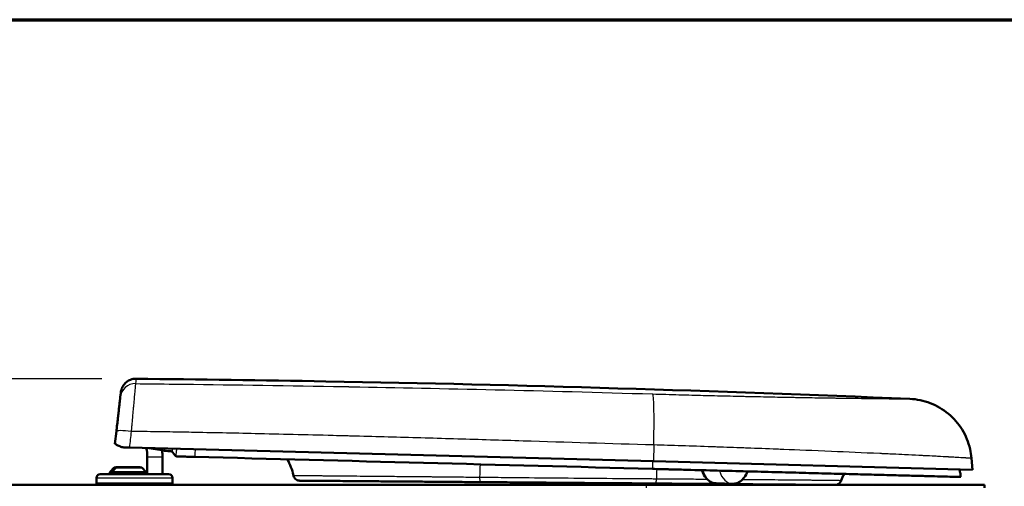
# Model space of a CAD drawing. Units: millimetres. Extents: x 45 to 1845, y 45 to 2628.
# Drawn here: x 564 to 1082, y 1806 to 2052 of the extents above; entities that cross this region are included whole.
import ezdxf

# ---------------------------------------------------------------- set-up
doc = ezdxf.new("R2010")
doc.units = ezdxf.units.MM
doc.header["$LTSCALE"] = 9
for name, color, linetype, lineweight in [('Bemaßungen(DIN)', 7, 'Continuous', 25), ('MaVisibleEdge', 7, 'Continuous', 50), ('MaVisibleEdge thinFlag', 7, 'Continuous', 30), ('Phantom Lines(ISO)', 7, 'Continuous', 70)]:
    doc.layers.add(name, color=color, linetype=linetype, lineweight=lineweight)
doc.styles.add('Text__4.0mm', font='ARIAL.TTF', dxfattribs={"width": 0.9})
doc.dimstyles.new('MarketingDrawing', dxfattribs={"dimscale": 9, "dimtxt": 4, "dimasz": 4, "dimexe": 2, "dimexo": 2, "dimgap": 1, "dimtad": 0, "dimtih": 1, "dimtoh": 1, "dimdec": 0, "dimrnd": 1e-08, "dimtxsty": 'Text__4.0mm', "dimcen": 0.09, "dimdle": 10, "dimclrd": 7, "dimclre": 7, "dimclrt": 7, "dimadec": 0, "dimazin": 2, "dimtfac": 0.625, "dimtdec": 4, "dimtofl": 0, "dimtmove": 0, "dimatfit": 3, "dimfxl": 1, "dimtolj": 1, "dimlwd": 25, "dimlwe": 25, "dimarcsym": 0})

# ---------------------------------------------------------------- blocks, each defined once
blk = doc.blocks.new('Borders Verkauf Border_85x80')
at = {"layer": 'Phantom Lines(ISO)'}
blk.add_line((20, 228), (190, 228), dxfattribs=at)
blk = doc.blocks.new('*D11')
at = {"layer": 'Bemaßungen(DIN)', "color": 7, "linetype": 'Continuous', "lineweight": 25}
for p, q in [((606.86, 1863.03), (215.45, 1863.03)), ((233.45, 1827.03), (233.45, 1686.99)), ((233.45, 1492.18), (233.45, 1632.22)), ((356.98, 1456.18), (215.45, 1456.18))]:
    blk.add_line(p, q, dxfattribs=at)
at = {"layer": 'Bemaßungen(DIN)', "color": 7, "linetype": 'Continuous'}
for points in [[(227.45, 1827.03), (239.45, 1827.03), (233.45, 1863.03)], [(227.45, 1492.18), (239.45, 1492.18), (233.45, 1456.18)]]:
    blk.add_solid(points, dxfattribs=at)
at = {"layer": 'Defpoints', "color": 0, "linetype": 'Continuous'}
for p in [(624.86, 1863.03), (233.45, 1456.18), (374.98, 1456.18)]:
    blk.add_point(p, dxfattribs=at)
at = {"layer": 'Bemaßungen(DIN)', "color": 7, "linetype": 'Continuous', "lineweight": 30, "insert": (197.01, 1659.6), "char_height": 36, "attachment_point": 4, "style": 'Text__4.0mm'}
blk.add_mtext('\\A1;407', dxfattribs=at)

msp = doc.modelspace()

# ---------------------------------------------------------------- linework, layer by layer
at = {"layer": 'MaVisibleEdge'}
for p, q in [((613.74, 1828.81), (614.49, 1835.39)), ((621.33, 1826.8), (897.34, 1819.57)), ((631.54, 1826.53), (638.48, 1825.37)), ((630.78, 1821.83), (630.78, 1812.83)), ((638.78, 1821.83), (638.78, 1812.83)), ((1064.82, 1821.15), (1065.29, 1815.17)), ((613.36, 1816.33), (611.11, 1813.83)), ((614.4, 1816.33), (612.15, 1813.83)), ((613.36, 1816.33), (614.4, 1816.33)), ((614.26, 1816.58), (615.3, 1816.58)), ((614.26, 1816.58), (614.26, 1816.33)), ((614.4, 1816.33), (627.9, 1816.33)), ((615.3, 1816.58), (627, 1816.58)), ((615.3, 1816.58), (615.3, 1816.33)), ((627, 1816.58), (627, 1816.33)), ((627.9, 1816.33), (630.15, 1813.83)), ((897.34, 1819.57), (1065.29, 1815.17)), ((604.02, 1810.83), (604.02, 1807.83)), ((642.02, 1812.83), (606.02, 1812.83)), ((611.11, 1813.83), (612.15, 1813.83)), ((611.11, 1813.83), (611.11, 1812.83)), ((612.15, 1813.83), (630.15, 1813.83)), ((612.15, 1813.83), (612.15, 1812.83)), ((630.15, 1813.83), (630.15, 1812.83)), ((644.02, 1810.83), (644.02, 1807.83)), ((893.53, 1807.18), (376.78, 1807.18)), ((644.02, 1807.83), (604.02, 1807.83)), ((617.11, 1807.83), (617.11, 1807.18)), ((618.15, 1807.83), (618.15, 1807.18)), ((624.15, 1807.83), (624.15, 1807.18)), ((893.53, 1807.18), (1071.78, 1807.18)), ((939.07, 1807.77), (930.31, 1808)), ((1071.78, 1807.18), (1071.78, 1805.68))]:
    msp.add_line(p, q, dxfattribs=at)
for centre, radius, start, end in [((609.78, 1821.83), 21, 0, 13.0198), ((609.78, 1821.83), 29, 0, 6.9746), ((606.02, 1810.83), 2, 90, 180), ((642.02, 1810.83), 2, 0, 90)]:
    msp.add_arc(centre, radius, start, end, dxfattribs=at)
for centre, major_axis, ratio, start_param, end_param in [((643.64, 1856.23), (31.28, -0.82), 0.999962, 4.572756, 4.615449), ((639.76, 1824.87), (-4.02, 0.1), 0.038825, 3.166647, 3.469711), ((4146.27, 1736.5), (-3503.52, 91.74), 0.038995, 0.025175, 0.043123), ((703.17, 1820.65), (-3989.02, 104.46), 0.00001, 4.663807, 4.724307)]:
    msp.add_ellipse(centre, major_axis=major_axis, ratio=ratio, start_param=start_param, end_param=end_param, dxfattribs=at)
for points, knots in [([(616.83, 1855.93), (616.87, 1856.24), (616.92, 1856.54), (617.05, 1857.13), (617.14, 1857.42), (617.5, 1858.43), (617.87, 1859.13), (618.78, 1860.38), (619.33, 1860.94), (620.57, 1861.87), (621.26, 1862.25), (622.89, 1862.86), (623.89, 1863.04), (624.86, 1863.03)], [0, 0, 0, 0, 0.091421, 0.091421, 0.181667, 0.181667, 0.413677, 0.413677, 0.645687, 0.645687, 0.877696, 0.877696, 1.169539, 1.169539, 1.169539, 1.169539]), ([(624.86, 1863.03), (658.19, 1862.7), (691.52, 1862.24), (827.38, 1859.83), (929.9, 1856.76), (1032.35, 1852.45)], [0, 0, 0, 0, 10.000078, 10.000078, 40.764104, 40.764104, 40.764104, 40.764104]), ([(614.49, 1835.39), (614.56, 1836), (614.63, 1836.59), (614.69, 1837.18), (614.76, 1837.76), (614.83, 1838.34), (614.89, 1838.9), (614.89, 1838.91), (614.89, 1838.92), (614.89, 1838.93), (614.96, 1839.49), (615.02, 1840.05), (615.08, 1840.6), (615.15, 1841.15), (615.21, 1841.7), (615.27, 1842.25), (615.3, 1842.52), (615.33, 1842.78), (615.36, 1843.05), (615.39, 1843.31), (615.42, 1843.57), (615.45, 1843.83), (615.45, 1843.83), (615.45, 1843.83), (615.45, 1843.83), (615.51, 1844.34), (615.57, 1844.83), (615.62, 1845.31), (615.62, 1845.31), (615.62, 1845.31), (615.62, 1845.31), (615.73, 1846.27), (615.83, 1847.16), (615.92, 1847.98), (615.92, 1847.98), (615.92, 1847.98), (615.92, 1847.98), (615.97, 1848.39), (616.02, 1848.78), (616.06, 1849.15), (616.06, 1849.15), (616.06, 1849.15), (616.06, 1849.15), (616.1, 1849.52), (616.14, 1849.87), (616.18, 1850.19), (616.18, 1850.19), (616.18, 1850.19), (616.18, 1850.19), (616.25, 1850.83), (616.31, 1851.39), (616.37, 1851.85), (616.37, 1851.85), (616.37, 1851.85), (616.37, 1851.85), (616.38, 1851.97), (616.39, 1852.08), (616.4, 1852.18), (616.41, 1852.28), (616.43, 1852.38), (616.44, 1852.47), (616.44, 1852.47), (616.44, 1852.47), (616.44, 1852.47), (616.46, 1852.65), (616.47, 1852.8), (616.49, 1852.93), (616.49, 1852.93), (616.49, 1852.93), (616.49, 1852.93), (616.52, 1853.18), (616.53, 1853.33), (616.54, 1853.37)], [0, 0, 0, 0, 0.00180446, 0.00180446, 0.00180446, 0.00358924, 0.00358924, 0.00358924, 0.0036118, 0.0036118, 0.0036118, 0.00538386, 0.00538386, 0.00538386, 0.00717849, 0.00717849, 0.00717849, 0.00807722, 0.00807722, 0.00807722, 0.00897311, 0.00897311, 0.00897311, 0.00897354, 0.00897354, 0.00897354, 0.01076773, 0.01076773, 0.01076773, 0.01076812, 0.01076812, 0.01076812, 0.01435697, 0.01435697, 0.01435697, 0.01435729, 0.01435729, 0.01435729, 0.01615159, 0.01615159, 0.01615159, 0.01615187, 0.01615187, 0.01615187, 0.01794622, 0.01794622, 0.01794622, 0.01794645, 0.01794645, 0.01794645, 0.02153546, 0.02153546, 0.02153546, 0.02153562, 0.02153562, 0.02153562, 0.02243291, 0.02243291, 0.02243291, 0.02333008, 0.02333008, 0.02333008, 0.0233302, 0.0233302, 0.0233302, 0.0251247, 0.0251247, 0.0251247, 0.02512478, 0.02512478, 0.02512478, 0.02871394, 0.02871394, 0.02871394, 0.02871394]), ([(1032.35, 1852.45), (1036.02, 1852.3), (1039.7, 1851.53), (1046.57, 1848.89), (1049.83, 1846.98), (1055.5, 1842.27), (1057.97, 1839.41), (1061.83, 1833.13), (1063.25, 1829.63), (1064.44, 1824.43), (1064.69, 1822.79), (1064.82, 1821.15)], [0, 0, 0, 0, 1.100719, 1.100719, 2.206048, 2.206048, 3.311225, 3.311225, 4.416407, 4.416407, 4.910634, 4.910634, 4.910634, 4.910634]), ([(619.44, 1826.85), (618.71, 1826.87), (618.03, 1826.96), (616.55, 1827.31), (615.83, 1827.6), (614.77, 1828.13), (614.38, 1828.37), (613.87, 1828.71), (613.74, 1828.81), (613.74, 1828.81)], [-1.074191, -1.074191, -1.074191, -1.074191, -0.84745, -0.84745, -0.535804, -0.535804, -0.263574, -0.263574, 0, 0, 0, 0]), ([(621.33, 1826.8), (621.01, 1826.81), (620.69, 1826.81), (620.06, 1826.83), (619.75, 1826.84), (619.44, 1826.85)], [0, 0, 0, 0, 0.0956842, 0.0956842, 0.1912756, 0.1912756, 0.1912756, 0.1912756]), ([(639.8, 1825.18), (639.96, 1825.16), (640.11, 1825.14), (640.8, 1825.06), (641.31, 1825.02), (642.18, 1824.95), (642.6, 1824.92), (643.21, 1824.87), (643.42, 1824.84), (643.56, 1824.83)], [-1.7049525, -1.7049525, -1.7049525, -1.7049525, -1.6602202, -1.6602202, -1.5094869, -1.5094869, -1.358728, -1.358728, -1.2313234, -1.2313234, -1.2313234, -1.2313234]), ([(646.42, 1822.14), (646.25, 1822.16), (646.12, 1822.18), (645.94, 1822.23), (645.88, 1822.25), (645.86, 1822.27)], [-0.2981009, -0.2981009, -0.2981009, -0.2981009, -0.1490526, -0.1490526, 0, 0, 0, 0]), ([(655.66, 1821.9), (655.53, 1821.9), (655.4, 1821.9), (654.65, 1821.92), (654.03, 1821.94), (652.19, 1821.99), (651.04, 1822.02), (649.18, 1822.07), (648.44, 1822.09), (647.23, 1822.12), (646.75, 1822.13), (646.42, 1822.14)], [-1.209803, -1.209803, -1.209803, -1.209803, -1.172022, -1.172022, -0.983011, -0.983011, -0.605823, -0.605823, -0.299452, -0.299452, -0.000001, -0.000001, -0.000001, -0.000001]), ([(1059.19, 1811.33), (1059.19, 1811.33), (1058.93, 1811.34), (1058.41, 1811.35), (1057.9, 1811.36), (1057.13, 1811.38), (1056.11, 1811.41), (1055.08, 1811.44), (1053.81, 1811.47), (1052.29, 1811.51), (1050.76, 1811.55), (1049, 1811.6), (1046.99, 1811.65), (1044.98, 1811.7), (1042.73, 1811.76), (1040.25, 1811.83), (1037.78, 1811.89), (1035.07, 1811.96), (1032.15, 1812.04), (1029.23, 1812.11), (1026.09, 1812.2), (1022.75, 1812.28), (1019.4, 1812.37), (1015.87, 1812.46), (1012.13, 1812.56), (1008.4, 1812.66), (1004.49, 1812.76), (1000.4, 1812.87), (996.31, 1812.98), (992.07, 1813.09), (987.66, 1813.2), (983.25, 1813.32), (978.71, 1813.44), (974.02, 1813.56), (969.34, 1813.68), (964.53, 1813.81), (959.61, 1813.94), (954.69, 1814.07), (949.67, 1814.2), (944.56, 1814.33), (939.45, 1814.47), (934.26, 1814.6), (929, 1814.74), (923.75, 1814.88), (918.44, 1815.02), (913.08, 1815.16), (911.74, 1815.19), (910.4, 1815.23), (909.06, 1815.26), (908.39, 1815.28), (907.72, 1815.3), (907.05, 1815.31), (906.71, 1815.32), (906.38, 1815.33), (906.04, 1815.34), (905.87, 1815.34), (905.7, 1815.35), (905.53, 1815.35), (905.37, 1815.36), (905.2, 1815.36), (905.03, 1815.37), (902.34, 1815.44), (899.64, 1815.51), (896.94, 1815.58)], [0.5, 0.5, 0.5, 0.5, 0.53125, 0.53125, 0.53125, 0.5625, 0.5625, 0.5625, 0.59375, 0.59375, 0.59375, 0.625, 0.625, 0.625, 0.65625, 0.65625, 0.65625, 0.6875, 0.6875, 0.6875, 0.71875, 0.71875, 0.71875, 0.75, 0.75, 0.75, 0.78125, 0.78125, 0.78125, 0.8125, 0.8125, 0.8125, 0.84375, 0.84375, 0.84375, 0.875, 0.875, 0.875, 0.90625, 0.90625, 0.90625, 0.9375, 0.9375, 0.9375, 0.96875, 0.96875, 0.96875, 0.9765607, 0.9765607, 0.9765607, 0.9804679, 0.9804679, 0.9804679, 0.9824217, 0.9824217, 0.9824217, 0.9833986, 0.9833986, 0.9833986, 0.9843755, 0.9843755, 0.9843755, 1, 1, 1, 1]), ([(1058.43, 1815.35), (1058.6, 1814.78), (1058.74, 1814.21), (1059.02, 1812.87), (1059.12, 1812.1), (1059.19, 1811.33)], [2.2970603, 2.2970603, 2.2970603, 2.2970603, 2.4736021, 2.4736021, 2.7063983, 2.7063983, 2.7063983, 2.7063983]), ([(711.12, 1809.39), (710.88, 1809.39), (710.64, 1809.42), (710.19, 1809.51), (709.97, 1809.58), (709.37, 1809.84), (709.01, 1810.09), (708.4, 1810.68), (708.15, 1811.03), (707.86, 1811.66), (707.78, 1811.91), (707.72, 1812.17)], [0, 0, 0, 0, 0.0712867, 0.0712867, 0.1397358, 0.1397358, 0.2667633, 0.2667633, 0.3937908, 0.3937908, 0.4723934, 0.4723934, 0.4723934, 0.4723934]), ([(922.87, 1814.9), (923.05, 1814.32), (923.27, 1813.75), (924.04, 1812.12), (924.7, 1811.15), (926.11, 1809.64), (926.86, 1809.08), (928.29, 1808.36), (928.96, 1808.15), (929.85, 1808.03), (930.08, 1808.01), (930.31, 1808)], [0.3002759, 0.3002759, 0.3002759, 0.3002759, 0.4, 0.4, 0.6, 0.6, 0.7839369, 0.7839369, 0.9427876, 0.9427876, 1, 1, 1, 1]), ([(946.86, 1814.27), (946.65, 1813.7), (946.4, 1813.14), (945.54, 1811.56), (944.84, 1810.62), (943.35, 1809.19), (942.57, 1808.67), (941.1, 1808.02), (940.42, 1807.85), (939.53, 1807.77), (939.3, 1807.77), (939.07, 1807.77)], [0.3002758, 0.3002758, 0.3002758, 0.3002758, 0.4, 0.4, 0.6, 0.6, 0.7839369, 0.7839369, 0.9427876, 0.9427876, 1, 1, 1, 1]), ([(806.21, 1808.63), (802.97, 1808.65), (799.77, 1808.68), (796.6, 1808.7), (793.42, 1808.73), (790.29, 1808.75), (787.18, 1808.78), (785.63, 1808.79), (784.08, 1808.8), (782.55, 1808.82), (781.78, 1808.82), (781.01, 1808.83), (780.25, 1808.83), (779.48, 1808.84), (778.72, 1808.85), (777.96, 1808.85), (774.94, 1808.88), (771.99, 1808.9), (769.11, 1808.92), (766.23, 1808.95), (763.43, 1808.97), (760.7, 1808.99), (757.97, 1809.01), (755.31, 1809.03), (752.73, 1809.05), (751.44, 1809.07), (750.17, 1809.08), (748.92, 1809.09), (747.67, 1809.1), (746.44, 1809.11), (745.25, 1809.11), (742.86, 1809.13), (740.59, 1809.15), (738.42, 1809.17), (736.26, 1809.19), (734.21, 1809.2), (732.27, 1809.22), (730.33, 1809.23), (728.5, 1809.25), (726.79, 1809.26), (726.37, 1809.27), (725.95, 1809.27), (725.53, 1809.27), (725.12, 1809.28), (724.72, 1809.28), (724.33, 1809.28), (723.54, 1809.29), (722.79, 1809.29), (722.07, 1809.3), (720.63, 1809.31), (719.34, 1809.32), (718.18, 1809.33), (717.02, 1809.34), (716, 1809.35), (715.11, 1809.36), (714.67, 1809.36), (714.27, 1809.36), (713.9, 1809.37), (713.52, 1809.37), (713.19, 1809.37), (712.89, 1809.37), (712.3, 1809.38), (711.85, 1809.38), (711.56, 1809.38), (711.27, 1809.39), (711.12, 1809.39), (711.12, 1809.39)], [0, 0, 0, 0, 0.0096655, 0.0096655, 0.0096655, 0.019331, 0.019331, 0.019331, 0.0241637, 0.0241637, 0.0241637, 0.0265801, 0.0265801, 0.0265801, 0.0289964, 0.0289964, 0.0289964, 0.0386619, 0.0386619, 0.0386619, 0.0483274, 0.0483274, 0.0483274, 0.0579929, 0.0579929, 0.0579929, 0.0628256, 0.0628256, 0.0628256, 0.0676583, 0.0676583, 0.0676583, 0.0773238, 0.0773238, 0.0773238, 0.0869893, 0.0869893, 0.0869893, 0.0966548, 0.0966548, 0.0966548, 0.0990711, 0.0990711, 0.0990711, 0.1014875, 0.1014875, 0.1014875, 0.1063202, 0.1063202, 0.1063202, 0.1159857, 0.1159857, 0.1159857, 0.1256512, 0.1256512, 0.1256512, 0.1304839, 0.1304839, 0.1304839, 0.1353167, 0.1353167, 0.1353167, 0.1449821, 0.1449821, 0.1449821, 0.1546131, 0.1546131, 0.1546131, 0.1546131]), ([(898.57, 1807.89), (897.78, 1807.89), (897, 1807.9), (896.21, 1807.91), (895.24, 1807.91), (894.27, 1807.92), (893.3, 1807.93), (891.35, 1807.95), (889.41, 1807.96), (887.46, 1807.98), (883.57, 1808.01), (879.68, 1808.04), (875.79, 1808.07), (875.69, 1808.07), (875.6, 1808.07), (875.51, 1808.07), (867.81, 1808.13), (860.1, 1808.2), (852.4, 1808.26), (844.69, 1808.32), (836.98, 1808.38), (829.28, 1808.44), (829.18, 1808.44), (829.09, 1808.44), (829, 1808.44), (825.1, 1808.48), (821.21, 1808.51), (817.32, 1808.54), (815.37, 1808.55), (813.43, 1808.57), (811.49, 1808.58), (810.51, 1808.59), (809.54, 1808.6), (808.57, 1808.61), (807.78, 1808.61), (807, 1808.62), (806.21, 1808.63)], [0, 0, 0, 0, 0.0023707, 0.0023707, 0.0023707, 0.00529615, 0.00529615, 0.00529615, 0.01114634, 0.01114634, 0.01114634, 0.02284659, 0.02284659, 0.02284659, 0.0231286, 0.0231286, 0.0231286, 0.04625372, 0.04625372, 0.04625372, 0.06938579, 0.06938579, 0.06938579, 0.06966162, 0.06966162, 0.06966162, 0.08136559, 0.08136559, 0.08136559, 0.08721757, 0.08721757, 0.08721757, 0.09014354, 0.09014354, 0.09014354, 0.09251439, 0.09251439, 0.09251439, 0.09251439]), ([(986.78, 1807.18), (986.56, 1807.18), (986.34, 1807.19), (986.11, 1807.19), (986.02, 1807.19), (985.93, 1807.19), (985.84, 1807.19), (984.77, 1807.2), (983.59, 1807.21), (982.29, 1807.22), (982.19, 1807.22), (982.08, 1807.22), (981.98, 1807.22), (981.36, 1807.23), (980.73, 1807.23), (980.06, 1807.24), (979.95, 1807.24), (979.84, 1807.24), (979.74, 1807.24), (979.06, 1807.24), (978.35, 1807.25), (977.62, 1807.26), (977.51, 1807.26), (977.4, 1807.26), (977.29, 1807.26), (975.7, 1807.27), (974, 1807.28), (972.21, 1807.3), (970.29, 1807.31), (968.26, 1807.33), (966.11, 1807.35), (966, 1807.35), (965.88, 1807.35), (965.77, 1807.35), (963.73, 1807.37), (961.58, 1807.38), (959.33, 1807.4), (959.22, 1807.4), (959.11, 1807.4), (959, 1807.4), (958.41, 1807.41), (957.81, 1807.41), (957.2, 1807.42), (956.7, 1807.42), (956.19, 1807.43), (955.68, 1807.43), (955.58, 1807.43), (955.47, 1807.43), (955.36, 1807.43), (954.22, 1807.44), (953.07, 1807.45), (951.89, 1807.46), (951.79, 1807.46), (951.69, 1807.46), (951.59, 1807.46), (946.55, 1807.5), (941.21, 1807.55), (935.59, 1807.59), (935.52, 1807.59), (935.44, 1807.59), (935.37, 1807.59), (932.57, 1807.62), (929.7, 1807.64), (926.76, 1807.66), (926.7, 1807.66), (926.64, 1807.66), (926.58, 1807.66), (925.88, 1807.67), (925.18, 1807.68), (924.48, 1807.68), (923.72, 1807.69), (922.96, 1807.69), (922.19, 1807.7), (922.14, 1807.7), (922.09, 1807.7), (922.04, 1807.7), (920.56, 1807.71), (919.07, 1807.72), (917.57, 1807.74), (917.53, 1807.74), (917.49, 1807.74), (917.45, 1807.74), (914.39, 1807.76), (911.3, 1807.79), (908.17, 1807.81), (905.01, 1807.84), (901.81, 1807.86), (898.57, 1807.89)], [0.1907127, 0.1907127, 0.1907127, 0.1907127, 0.1926567, 0.1926567, 0.1926567, 0.1934258, 0.1934258, 0.1934258, 0.2023921, 0.2023921, 0.2023921, 0.2030971, 0.2030971, 0.2030971, 0.2072597, 0.2072597, 0.2072597, 0.2079327, 0.2079327, 0.2079327, 0.2121275, 0.2121275, 0.2121275, 0.2127684, 0.2127684, 0.2127684, 0.2218629, 0.2218629, 0.2218629, 0.2315982, 0.2315982, 0.2315982, 0.232111, 0.232111, 0.232111, 0.2413336, 0.2413336, 0.2413336, 0.2417822, 0.2417822, 0.2417822, 0.2442001, 0.2442001, 0.2442001, 0.2462014, 0.2462014, 0.2462014, 0.2466179, 0.2466179, 0.2466179, 0.251069, 0.251069, 0.251069, 0.2514535, 0.2514535, 0.2514535, 0.2705398, 0.2705398, 0.2705398, 0.2707961, 0.2707961, 0.2707961, 0.2802751, 0.2802751, 0.2802751, 0.2804674, 0.2804674, 0.2804674, 0.282709, 0.282709, 0.282709, 0.2851428, 0.2851428, 0.2851428, 0.285303, 0.285303, 0.285303, 0.2900105, 0.2900105, 0.2900105, 0.2901387, 0.2901387, 0.2901387, 0.2997459, 0.2997459, 0.2997459, 0.3094813, 0.3094813, 0.3094813, 0.3094813]), ([(996.23, 1809.56), (996.11, 1809.2), (995.94, 1808.86), (995.49, 1808.25), (995.21, 1807.98), (994.59, 1807.54), (994.23, 1807.38), (993.74, 1807.23), (993.61, 1807.2), (993.48, 1807.18)], [0, 0, 0, 0, 0.113387, 0.113387, 0.2271697, 0.2271697, 0.340938, 0.340938, 0.3808221, 0.3808221, 0.3808221, 0.3808221])]:
    msp.add_open_spline(points, degree=3, knots=knots, dxfattribs=at)
for points in [[(616.54, 1853.37), (616.73, 1855.08), (616.83, 1855.93), (616.83, 1855.93)], [(618.86, 1826.88), (618.86, 1826.88), (618.86, 1826.88), (618.86, 1826.88)], [(619.44, 1826.85), (619.23, 1826.85), (619.04, 1826.86), (618.86, 1826.88)], [(707.72, 1812.17), (707.1, 1815.11), (706.01, 1817.99), (704.53, 1820.62)], [(1055.08, 1821.72), (1055.08, 1821.72), (1055.08, 1821.72), (1055.08, 1821.72)], [(707.72, 1812.17), (707.72, 1812.17), (707.72, 1812.17), (707.72, 1812.17)], [(997.73, 1812.94), (997.11, 1811.87), (996.61, 1810.73), (996.23, 1809.56)]]:
    msp.add_open_spline(points, degree=3, dxfattribs=at)
at = {"layer": 'MaVisibleEdge thinFlag'}
for p, q in [((639.8, 1825.18), (639.95, 1826.31)), ((897.52, 1828.17), (897.34, 1819.57)), ((638.78, 1821.83), (630.78, 1821.83)), ((604.02, 1810.83), (644.02, 1810.83)), ((893.53, 1807.18), (893.53, 1805.68))]:
    msp.add_line(p, q, dxfattribs=at)
for centre, major_axis, ratio, start_param, end_param in [((624.49, 1852.46), (-7.95, 0.91), 0.999424, 4.815959, 6.283185), ((895.99, 1825.07), (0.89, 29.99), 0.048198, 4.817283, 6.250663), ((622.44, 1834.49), (-7.95, 0.91), 0.102412, 4.741646, 6.283185), ((803.74, 1805.49), (-1.69, -22.85), 0.079609, 1.831149, 2.1534), ((896.06, 1813.8), (-0.2, -17.25), 0.050082, 1.674805, 1.913138), ((900.67, 1805.16), (0.16, -19.24), 0.092672, 4.142915, 4.43422), ((930.63, 1820), (-0.31, -12), 0.665616, 5.169844, 6.283185), ((939.38, 1819.77), (-0.31, -12), 0.665616, 5.169844, 6.283185)]:
    msp.add_ellipse(centre, major_axis=major_axis, ratio=ratio, start_param=start_param, end_param=end_param, dxfattribs=at)
for points, knots in [([(624.86, 1863.03), (624.86, 1863.03), (624.86, 1863.03), (624.86, 1863.03), (624.76, 1862.17), (624.57, 1860.46)], [0.1524085, 0.1524085, 0.1524085, 0.1524085, 0.15242, 0.15242, 0.30484, 0.30484, 0.30484, 0.30484]), ([(624.57, 1860.46), (624.56, 1860.45), (624.56, 1860.45), (624.56, 1860.44), (624.56, 1860.42), (624.56, 1860.4), (624.55, 1860.35), (624.54, 1860.31), (624.53, 1860.16), (624.51, 1860.02), (624.47, 1859.66), (624.45, 1859.45), (624.42, 1859.08), (624.4, 1858.94), (624.37, 1858.66), (624.36, 1858.5), (624.28, 1857.7), (624.21, 1856.92), (624.09, 1855.57), (624.04, 1855.09), (623.95, 1854.06), (623.9, 1853.51), (623.74, 1851.79), (623.63, 1850.54), (623.45, 1848.54), (623.39, 1847.85), (623.3, 1846.77), (623.26, 1846.41), (623.2, 1845.67), (623.17, 1845.3), (623, 1843.43), (622.87, 1841.88), (622.66, 1839.47), (622.59, 1838.66), (622.48, 1837.41), (622.44, 1837), (622.39, 1836.37), (622.36, 1836.06), (622.34, 1835.75), (622.32, 1835.54), (622.31, 1835.43), (622.3, 1835.33)], [-0.00000006, -0.00000006, -0.00000006, -0.00000006, 0.00031319, 0.00031319, 0.00062644, 0.00125295, 0.00125295, 0.00250595, 0.00250595, 0.00501197, 0.00501197, 0.00751798, 0.00751798, 0.00877099, 0.00877099, 0.01002399, 0.01002399, 0.01503602, 0.01503602, 0.01754203, 0.01754203, 0.02004805, 0.02004805, 0.02506007, 0.02506007, 0.02756609, 0.02756609, 0.02881909, 0.02881909, 0.0300721, 0.0300721, 0.03508413, 0.03508413, 0.03759014, 0.03759014, 0.03884315, 0.03884315, 0.03946965, 0.0397829, 0.0397829, 0.04009615, 0.04009615, 0.04009615, 0.04009615]), ([(624.57, 1860.46), (631.28, 1860.39), (638.03, 1860.31), (644.81, 1860.23), (672.26, 1859.91), (700.29, 1859.51), (728.89, 1859.01), (731.46, 1858.96), (734.03, 1858.92), (736.61, 1858.87), (736.7, 1858.87), (736.79, 1858.87), (736.88, 1858.86), (736.91, 1858.86), (736.93, 1858.86), (736.95, 1858.86), (736.97, 1858.86), (736.99, 1858.86), (737.01, 1858.86), (737.05, 1858.86), (737.09, 1858.86), (737.13, 1858.86), (737.45, 1858.85), (737.77, 1858.85), (738.09, 1858.84), (786.41, 1857.96), (839.35, 1856.76), (896.93, 1855.04)], [0.1536504, 0.1536504, 0.1536504, 0.1536504, 0.2174988, 0.2174988, 0.2174988, 0.4759358, 0.4759358, 0.4759358, 0.4991329, 0.4991329, 0.4991329, 0.4999595, 0.4999595, 0.4999595, 0.5001661, 0.5001661, 0.5001661, 0.5003727, 0.5003727, 0.5003727, 0.500786, 0.500786, 0.500786, 0.504092, 0.504092, 0.504092, 1, 1, 1, 1]), ([(896.93, 1855.04), (901.57, 1854.9), (906.19, 1854.77), (910.78, 1854.64), (913.07, 1854.58), (915.36, 1854.52), (917.64, 1854.46), (919.63, 1854.41), (921.62, 1854.35), (923.6, 1854.3), (923.89, 1854.3), (924.17, 1854.29), (924.45, 1854.28), (928.95, 1854.17), (933.38, 1854.06), (937.73, 1853.96), (937.74, 1853.96), (937.75, 1853.96), (937.76, 1853.96), (939.94, 1853.91), (942.1, 1853.86), (944.24, 1853.81), (945.31, 1853.78), (946.38, 1853.76), (947.44, 1853.74), (947.97, 1853.73), (948.5, 1853.71), (949.03, 1853.7), (949.3, 1853.7), (949.56, 1853.69), (949.83, 1853.69), (949.96, 1853.68), (950.09, 1853.68), (950.22, 1853.68), (950.35, 1853.68), (950.49, 1853.67), (950.62, 1853.67), (954.77, 1853.58), (958.81, 1853.5), (962.74, 1853.42), (964.7, 1853.38), (966.64, 1853.35), (968.55, 1853.31), (969.5, 1853.29), (970.45, 1853.28), (971.39, 1853.26), (971.86, 1853.25), (972.33, 1853.24), (972.8, 1853.23), (973.26, 1853.23), (973.73, 1853.22), (974.19, 1853.21), (977.89, 1853.14), (981.43, 1853.08), (984.83, 1853.03), (986.52, 1853), (988.19, 1852.98), (989.81, 1852.95), (990.62, 1852.94), (991.42, 1852.93), (992.22, 1852.92), (992.61, 1852.91), (993.01, 1852.91), (993.4, 1852.9), (993.6, 1852.9), (993.79, 1852.89), (993.99, 1852.89), (994.08, 1852.89), (994.18, 1852.89), (994.28, 1852.89), (994.33, 1852.89), (994.38, 1852.89), (994.42, 1852.88), (994.47, 1852.88), (994.52, 1852.88), (994.57, 1852.88), (997.62, 1852.84), (1000.5, 1852.8), (1003.21, 1852.76), (1005.76, 1852.73), (1008.15, 1852.7), (1010.4, 1852.67), (1010.55, 1852.67), (1010.7, 1852.67), (1010.85, 1852.67), (1013.21, 1852.64), (1015.39, 1852.62), (1017.38, 1852.59), (1017.39, 1852.59), (1017.4, 1852.59), (1017.41, 1852.59), (1018.39, 1852.58), (1019.33, 1852.57), (1020.22, 1852.56), (1020.67, 1852.56), (1021.1, 1852.56), (1021.53, 1852.55), (1021.74, 1852.55), (1021.95, 1852.55), (1022.16, 1852.55), (1022.26, 1852.54), (1022.37, 1852.54), (1022.47, 1852.54), (1022.52, 1852.54), (1022.57, 1852.54), (1022.62, 1852.54), (1022.67, 1852.54), (1022.72, 1852.54), (1022.77, 1852.54), (1025.97, 1852.51), (1028.36, 1852.49), (1029.96, 1852.47), (1029.96, 1852.47), (1029.97, 1852.47), (1029.97, 1852.47), (1031.56, 1852.46), (1032.35, 1852.45), (1032.35, 1852.45)], [0, 0, 0, 0, 0.03125, 0.03125, 0.03125, 0.046875, 0.046875, 0.046875, 0.0605469, 0.0605469, 0.0605469, 0.0625, 0.0625, 0.0625, 0.0936881, 0.0936881, 0.0936881, 0.09375, 0.09375, 0.09375, 0.109375, 0.109375, 0.109375, 0.1171875, 0.1171875, 0.1171875, 0.1210938, 0.1210938, 0.1210938, 0.1230469, 0.1230469, 0.1230469, 0.1240234, 0.1240234, 0.1240234, 0.125, 0.125, 0.125, 0.15625, 0.15625, 0.15625, 0.171875, 0.171875, 0.171875, 0.1796875, 0.1796875, 0.1796875, 0.1835938, 0.1835938, 0.1835938, 0.1875, 0.1875, 0.1875, 0.21875, 0.21875, 0.21875, 0.234375, 0.234375, 0.234375, 0.2421875, 0.2421875, 0.2421875, 0.2460938, 0.2460938, 0.2460938, 0.2480469, 0.2480469, 0.2480469, 0.2490234, 0.2490234, 0.2490234, 0.2495117, 0.2495117, 0.2495117, 0.25, 0.25, 0.25, 0.28125, 0.28125, 0.28125, 0.3105469, 0.3105469, 0.3105469, 0.3125, 0.3125, 0.3125, 0.34375, 0.34375, 0.34375, 0.3439221, 0.3439221, 0.3439221, 0.359375, 0.359375, 0.359375, 0.3671875, 0.3671875, 0.3671875, 0.3710938, 0.3710938, 0.3710938, 0.3730469, 0.3730469, 0.3730469, 0.3740234, 0.3740234, 0.3740234, 0.375, 0.375, 0.375, 0.4375, 0.4375, 0.4375, 0.4376906, 0.4376906, 0.4376906, 0.4999724, 0.4999724, 0.4999724, 0.4999724]), ([(897.52, 1828.17), (874.58, 1828.85), (851.63, 1829.56), (828.67, 1830.26), (822.93, 1830.43), (817.19, 1830.6), (811.46, 1830.78), (805.72, 1830.95), (799.98, 1831.13), (794.24, 1831.3), (782.76, 1831.64), (771.29, 1831.97), (759.81, 1832.28), (754.07, 1832.44), (748.33, 1832.6), (742.59, 1832.75), (741.16, 1832.79), (739.72, 1832.83), (738.29, 1832.87), (738.11, 1832.87), (737.93, 1832.88), (737.75, 1832.88), (737.66, 1832.89), (737.57, 1832.89), (737.48, 1832.89), (737.43, 1832.89), (737.39, 1832.89), (737.34, 1832.89), (737.3, 1832.9), (737.25, 1832.9), (737.2, 1832.9), (736.79, 1832.91), (736.39, 1832.92), (735.98, 1832.93), (733.52, 1833), (731.07, 1833.06), (728.63, 1833.12), (714.36, 1833.49), (700.67, 1833.83), (687.58, 1834.12), (675.91, 1834.38), (664.7, 1834.61), (653.97, 1834.81), (650.65, 1834.87), (647.38, 1834.93), (644.15, 1834.98), (642.16, 1835.02), (640.18, 1835.05), (638.23, 1835.08), (635.66, 1835.13), (633.13, 1835.17), (630.62, 1835.2), (630.58, 1835.21), (630.54, 1835.21), (630.5, 1835.21), (630.46, 1835.21), (630.42, 1835.21), (630.38, 1835.21), (630.29, 1835.21), (630.2, 1835.21), (630.12, 1835.21), (629.94, 1835.22), (629.77, 1835.22), (629.6, 1835.22), (629.25, 1835.23), (628.91, 1835.23), (628.56, 1835.24), (626.48, 1835.27), (624.4, 1835.3), (622.3, 1835.33)], [0, 0, 0, 0, 0.2149193, 0.2149193, 0.2149193, 0.2686491, 0.2686491, 0.2686491, 0.3223789, 0.3223789, 0.3223789, 0.4298385, 0.4298385, 0.4298385, 0.4835683, 0.4835683, 0.4835683, 0.4970008, 0.4970008, 0.4970008, 0.4986798, 0.4986798, 0.4986798, 0.4995194, 0.4995194, 0.4995194, 0.4999391, 0.4999391, 0.4999391, 0.5003589, 0.5003589, 0.5003589, 0.503717, 0.503717, 0.503717, 0.5242593, 0.5242593, 0.5242593, 0.6447578, 0.6447578, 0.6447578, 0.7522174, 0.7522174, 0.7522174, 0.785462, 0.785462, 0.785462, 0.8059472, 0.8059472, 0.8059472, 0.8328121, 0.8328121, 0.8328121, 0.8332319, 0.8332319, 0.8332319, 0.8336516, 0.8336516, 0.8336516, 0.8344912, 0.8344912, 0.8344912, 0.8361702, 0.8361702, 0.8361702, 0.8395283, 0.8395283, 0.8395283, 0.859677, 0.859677, 0.859677, 0.859677]), ([(645.86, 1822.27), (645.87, 1822.33), (645.87, 1822.39), (645.88, 1822.45), (645.92, 1822.74), (645.95, 1823.02), (645.99, 1823.3), (646.06, 1823.86), (646.13, 1824.41), (646.19, 1824.96), (646.21, 1825.15), (646.23, 1825.33), (646.26, 1825.51), (646.28, 1825.72), (646.31, 1825.93), (646.33, 1826.14)], [0, 0, 0, 0, 0.000186087, 0.000186087, 0.000186087, 0.001039108, 0.001039108, 0.001039108, 0.00274675, 0.00274675, 0.00274675, 0.003323614, 0.003323614, 0.003323614, 0.003983278, 0.003983278, 0.003983278, 0.003983278]), ([(656.03, 1825.89), (655.98, 1825.38), (655.93, 1824.88), (655.89, 1824.36), (655.85, 1823.96), (655.81, 1823.55), (655.77, 1823.14), (655.77, 1823.06), (655.76, 1822.98), (655.75, 1822.91), (655.74, 1822.78), (655.73, 1822.65), (655.72, 1822.52), (655.71, 1822.41), (655.7, 1822.31), (655.69, 1822.21), (655.68, 1822.1), (655.67, 1822), (655.66, 1821.9)], [0.03568499, 0.03568499, 0.03568499, 0.03568499, 0.03724602, 0.03724602, 0.03724602, 0.038487556, 0.038487556, 0.038487556, 0.038716717, 0.038716717, 0.038716717, 0.039108324, 0.039108324, 0.039108324, 0.039418708, 0.039418708, 0.039418708, 0.039729092, 0.039729092, 0.039729092, 0.039729092]), ([(1064.82, 1821.15), (1064.82, 1821.15), (1064.62, 1821.16), (1064.17, 1821.19), (1063.73, 1821.22), (1063.04, 1821.26), (1062.06, 1821.32), (1061.93, 1821.33), (1061.8, 1821.34), (1061.66, 1821.35), (1060.74, 1821.4), (1059.6, 1821.47), (1058.2, 1821.55), (1057.39, 1821.59), (1056.5, 1821.64), (1055.52, 1821.7), (1055.03, 1821.73), (1054.52, 1821.75), (1053.99, 1821.78), (1053.72, 1821.8), (1053.44, 1821.81), (1053.16, 1821.83), (1053.03, 1821.84), (1052.88, 1821.84), (1052.74, 1821.85), (1052.67, 1821.86), (1052.6, 1821.86), (1052.53, 1821.86), (1052.49, 1821.87), (1052.45, 1821.87), (1052.42, 1821.87), (1052.4, 1821.87), (1052.38, 1821.87), (1052.36, 1821.87), (1052.35, 1821.87), (1052.35, 1821.87), (1052.34, 1821.87), (1052.33, 1821.87), (1052.33, 1821.87), (1052.32, 1821.87), (1052.32, 1821.87), (1052.32, 1821.87), (1052.32, 1821.87), (1052.31, 1821.88), (1052.31, 1821.88), (1052.31, 1821.88), (1050.84, 1821.96), (1049.11, 1822.05), (1047.02, 1822.16), (1046.5, 1822.19), (1045.97, 1822.22), (1045.41, 1822.24), (1043.7, 1822.33), (1041.78, 1822.43), (1039.62, 1822.54), (1038.79, 1822.58), (1037.93, 1822.63), (1037.03, 1822.67), (1034.8, 1822.78), (1032.34, 1822.9), (1029.61, 1823.04), (1027.7, 1823.13), (1025.65, 1823.23), (1023.47, 1823.33), (1022.38, 1823.38), (1021.25, 1823.43), (1020.09, 1823.49), (1019.5, 1823.51), (1018.91, 1823.54), (1018.31, 1823.57), (1018.01, 1823.58), (1017.71, 1823.6), (1017.41, 1823.61), (1017.25, 1823.62), (1017.1, 1823.63), (1016.95, 1823.63), (1016.87, 1823.64), (1016.8, 1823.64), (1016.72, 1823.64), (1016.68, 1823.65), (1016.64, 1823.65), (1016.6, 1823.65), (1016.58, 1823.65), (1016.56, 1823.65), (1016.54, 1823.65), (1016.53, 1823.65), (1016.51, 1823.65), (1016.49, 1823.65), (1016.49, 1823.65), (1016.49, 1823.65), (1016.49, 1823.65), (1007.79, 1824.05), (999.12, 1824.43), (991.19, 1824.77), (981.54, 1825.18), (972.94, 1825.53), (966.08, 1825.8), (964.76, 1825.85), (963.51, 1825.9), (962.32, 1825.94), (962.32, 1825.94), (962.32, 1825.94), (962.32, 1825.94), (962.32, 1825.94), (962.32, 1825.94), (962.32, 1825.94), (957.05, 1826.15), (951.82, 1826.35), (946.68, 1826.53), (946.09, 1826.56), (945.5, 1826.58), (944.91, 1826.6), (940.07, 1826.78), (935.3, 1826.95), (930.64, 1827.11), (929.8, 1827.14), (928.97, 1827.17), (928.14, 1827.19), (917.24, 1827.57), (906.96, 1827.89), (897.52, 1828.17)], [0.5000305, 0.5000305, 0.5000305, 0.5000305, 0.5312786, 0.5312786, 0.5312786, 0.5625267, 0.5625267, 0.5625267, 0.5666168, 0.5666168, 0.5666168, 0.5937748, 0.5937748, 0.5937748, 0.6093988, 0.6093988, 0.6093988, 0.6172109, 0.6172109, 0.6172109, 0.6211169, 0.6211169, 0.6211169, 0.6230699, 0.6230699, 0.6230699, 0.6240464, 0.6240464, 0.6240464, 0.6245346, 0.6245346, 0.6245346, 0.6247788, 0.6247788, 0.6247788, 0.6249008, 0.6249008, 0.6249008, 0.6249619, 0.6249619, 0.6249619, 0.6249924, 0.6249924, 0.6249924, 0.6250229, 0.6250229, 0.6250229, 0.656271, 0.656271, 0.656271, 0.6639906, 0.6639906, 0.6639906, 0.6875191, 0.6875191, 0.6875191, 0.6965096, 0.6965096, 0.6965096, 0.7187672, 0.7187672, 0.7187672, 0.7343912, 0.7343912, 0.7343912, 0.7422032, 0.7422032, 0.7422032, 0.7461092, 0.7461092, 0.7461092, 0.7480623, 0.7480623, 0.7480623, 0.7490388, 0.7490388, 0.7490388, 0.749527, 0.749527, 0.749527, 0.7497711, 0.7497711, 0.7497711, 0.7498932, 0.7498932, 0.7498932, 0.7500041, 0.7500041, 0.7500041, 0.7500153, 0.7500153, 0.7500153, 0.8010271, 0.8010271, 0.8010271, 0.8631006, 0.8631006, 0.8631006, 0.8749924, 0.8749924, 0.8749924, 0.8749957, 0.8749957, 0.8749957, 0.8750076, 0.8750076, 0.8750076, 0.9030319, 0.9030319, 0.9030319, 0.9062557, 0.9062557, 0.9062557, 0.9327566, 0.9327566, 0.9327566, 0.9375038, 0.9375038, 0.9375038, 1, 1, 1, 1]), ([(707.72, 1812.17), (707.72, 1812.17), (707.87, 1812.16), (708.17, 1812.16), (708.17, 1812.16), (708.18, 1812.16), (708.18, 1812.16), (708.48, 1812.16), (708.93, 1812.15), (709.54, 1812.15), (709.55, 1812.15), (709.55, 1812.15), (709.55, 1812.15), (709.86, 1812.14), (710.2, 1812.14), (710.58, 1812.14), (710.58, 1812.14), (710.59, 1812.14), (710.59, 1812.14), (710.97, 1812.13), (711.38, 1812.13), (711.83, 1812.13), (711.84, 1812.13), (711.84, 1812.13), (711.85, 1812.13), (712.76, 1812.12), (713.8, 1812.11), (714.99, 1812.1), (715, 1812.1), (715.01, 1812.1), (715.02, 1812.1), (716.2, 1812.09), (717.53, 1812.07), (719, 1812.06), (719.01, 1812.06), (719.02, 1812.06), (719.03, 1812.06), (719.77, 1812.05), (720.53, 1812.05), (721.33, 1812.04), (721.34, 1812.04), (721.36, 1812.04), (721.37, 1812.04), (721.76, 1812.03), (722.17, 1812.03), (722.58, 1812.03), (722.59, 1812.03), (722.6, 1812.03), (722.61, 1812.03), (723.03, 1812.02), (723.45, 1812.02), (723.88, 1812.01), (723.89, 1812.01), (723.9, 1812.01), (723.92, 1812.01), (725.67, 1812), (727.54, 1811.98), (729.53, 1811.96), (729.54, 1811.96), (729.56, 1811.96), (729.57, 1811.96), (731.56, 1811.94), (733.66, 1811.92), (735.88, 1811.9), (735.89, 1811.9), (735.91, 1811.9), (735.93, 1811.9), (738.14, 1811.88), (740.47, 1811.86), (742.92, 1811.84), (742.94, 1811.84), (742.96, 1811.84), (742.98, 1811.84), (744.19, 1811.83), (745.43, 1811.82), (746.71, 1811.81), (746.73, 1811.81), (746.75, 1811.81), (746.77, 1811.81), (748.04, 1811.8), (749.33, 1811.78), (750.64, 1811.77), (750.66, 1811.77), (750.69, 1811.77), (750.71, 1811.77), (753.37, 1811.75), (756.12, 1811.72), (758.94, 1811.7), (761.73, 1811.67), (764.6, 1811.65), (767.54, 1811.62), (767.57, 1811.62), (767.59, 1811.62), (767.62, 1811.62), (770.57, 1811.59), (773.58, 1811.56), (776.68, 1811.54), (776.71, 1811.54), (776.74, 1811.54), (776.77, 1811.53), (777.55, 1811.53), (778.33, 1811.52), (779.12, 1811.51), (779.88, 1811.51), (780.65, 1811.5), (781.42, 1811.49), (781.44, 1811.49), (781.47, 1811.49), (781.5, 1811.49), (783.06, 1811.47), (784.64, 1811.46), (786.22, 1811.44), (786.24, 1811.44), (786.26, 1811.44), (786.28, 1811.44), (789.49, 1811.41), (792.72, 1811.38), (795.99, 1811.35), (795.99, 1811.35), (796, 1811.35), (796, 1811.35), (797.64, 1811.33), (799.29, 1811.31), (800.94, 1811.3), (801.77, 1811.29), (802.6, 1811.28), (803.43, 1811.27), (803.84, 1811.27), (804.26, 1811.26), (804.68, 1811.26), (804.89, 1811.26), (805.09, 1811.25), (805.3, 1811.25), (805.41, 1811.25), (805.51, 1811.25), (805.62, 1811.25), (805.72, 1811.25), (805.83, 1811.25), (805.93, 1811.25)], [0.1588606, 0.1588606, 0.1588606, 0.1588606, 0.1687025, 0.1687025, 0.1687025, 0.1687527, 0.1687527, 0.1687527, 0.1786262, 0.1786262, 0.1786262, 0.1786804, 0.1786804, 0.1786804, 0.183588, 0.183588, 0.183588, 0.1836441, 0.1836441, 0.1836441, 0.1885499, 0.1885499, 0.1885499, 0.1886079, 0.1886079, 0.1886079, 0.1984735, 0.1984735, 0.1984735, 0.1985355, 0.1985355, 0.1985355, 0.2083972, 0.2083972, 0.2083972, 0.2084628, 0.2084628, 0.2084628, 0.2133591, 0.2133591, 0.2133591, 0.2134264, 0.2134264, 0.2134264, 0.21584, 0.21584, 0.21584, 0.2159082, 0.2159082, 0.2159082, 0.2183209, 0.2183209, 0.2183209, 0.21839, 0.21839, 0.21839, 0.2282446, 0.2282446, 0.2282446, 0.2283171, 0.2283171, 0.2283171, 0.2381683, 0.2381683, 0.2381683, 0.2382442, 0.2382442, 0.2382442, 0.2480919, 0.2480919, 0.2480919, 0.2481711, 0.2481711, 0.2481711, 0.2530538, 0.2530538, 0.2530538, 0.2531344, 0.2531344, 0.2531344, 0.2580156, 0.2580156, 0.2580156, 0.2580977, 0.2580977, 0.2580977, 0.268024, 0.268024, 0.268024, 0.277863, 0.277863, 0.277863, 0.2779501, 0.2779501, 0.2779501, 0.2877866, 0.2877866, 0.2877866, 0.2878757, 0.2878757, 0.2878757, 0.2903561, 0.2903561, 0.2903561, 0.2927485, 0.2927485, 0.2927485, 0.2928324, 0.2928324, 0.2928324, 0.2977103, 0.2977103, 0.2977103, 0.2977685, 0.2977685, 0.2977685, 0.307634, 0.307634, 0.307634, 0.3076485, 0.3076485, 0.3076485, 0.3125958, 0.3125958, 0.3125958, 0.3150768, 0.3150768, 0.3150768, 0.3163172, 0.3163172, 0.3163172, 0.3169375, 0.3169375, 0.3169375, 0.3172476, 0.3172476, 0.3172476, 0.3175577, 0.3175577, 0.3175577, 0.3175577]), ([(805.93, 1811.25), (806.72, 1811.24), (807.51, 1811.23), (808.3, 1811.22), (809.28, 1811.21), (810.26, 1811.2), (811.24, 1811.19), (813.2, 1811.18), (815.16, 1811.16), (817.11, 1811.14), (821.03, 1811.1), (824.95, 1811.06), (828.87, 1811.02), (836.72, 1810.95), (844.57, 1810.88), (852.42, 1810.81), (860.18, 1810.74), (867.94, 1810.67), (875.69, 1810.61), (875.79, 1810.61), (875.88, 1810.61), (875.97, 1810.61), (879.76, 1810.58), (883.53, 1810.55), (887.31, 1810.52), (887.45, 1810.52), (887.59, 1810.52), (887.73, 1810.51), (889.69, 1810.5), (891.64, 1810.48), (893.6, 1810.47), (894.58, 1810.46), (895.56, 1810.45), (896.53, 1810.45), (897.33, 1810.44), (898.12, 1810.44), (898.91, 1810.43)], [-0.00000006, -0.00000006, -0.00000006, -0.00000006, 0.00237786, 0.00237786, 0.00237786, 0.00531637, 0.00531637, 0.00531637, 0.01119852, 0.01119852, 0.01119852, 0.02297775, 0.02297775, 0.02297775, 0.04655056, 0.04655056, 0.04655056, 0.06982648, 0.06982648, 0.06982648, 0.07010703, 0.07010703, 0.07010703, 0.08146424, 0.08146424, 0.08146424, 0.08188501, 0.08188501, 0.08188501, 0.08777775, 0.08777775, 0.08777775, 0.09072161, 0.09072161, 0.09072161, 0.09310199, 0.09310199, 0.09310199, 0.09310199]), ([(806.21, 1808.63), (806.17, 1808.63), (806.14, 1808.69), (806.08, 1808.94), (806.05, 1809.12), (806, 1809.59), (805.98, 1809.88), (805.95, 1810.52), (805.93, 1810.87), (805.93, 1811.25)], [0.0000001, 0.0000001, 0.0000001, 0.0000001, 0.25, 0.25, 0.5, 0.5, 0.75, 0.75, 1, 1, 1, 1]), ([(898.57, 1807.89), (898.61, 1807.89), (898.64, 1807.95), (898.68, 1808.07), (898.71, 1808.19), (898.75, 1808.37), (898.78, 1808.59), (898.81, 1808.82), (898.83, 1809.1), (898.86, 1809.41), (898.88, 1809.72), (898.9, 1810.07), (898.91, 1810.43)], [0, 0, 0, 0, 0.25, 0.25, 0.25, 0.5, 0.5, 0.5, 0.75, 0.75, 0.75, 0.999988, 0.999988, 0.999988, 0.999988]), ([(898.91, 1810.43), (899.11, 1810.43), (899.32, 1810.43), (899.74, 1810.42), (899.95, 1810.42), (900.57, 1810.42), (901.8, 1810.41), (903.04, 1810.4), (905.5, 1810.38), (907.13, 1810.37), (912.01, 1810.33), (915.22, 1810.3), (919.99, 1810.27), (921.57, 1810.25), (923.95, 1810.23), (924.76, 1810.23), (925.57, 1810.22)], [-0.00000006, -0.00000006, -0.00000006, -0.00000006, 0.00061915, 0.00061915, 0.00123836, 0.00123836, 0.00247679, 0.00495364, 0.00495364, 0.00990734, 0.00990734, 0.01981473, 0.01981473, 0.02476843, 0.02476843, 0.02733263, 0.02733263, 0.02733263, 0.02733263]), ([(944.26, 1810.07), (947.49, 1810.04), (950.62, 1810.02), (954.96, 1809.98), (956.26, 1809.97), (958.18, 1809.95), (958.81, 1809.95), (960.06, 1809.93), (960.68, 1809.93), (963.74, 1809.9), (966.07, 1809.88), (972.7, 1809.82), (976.67, 1809.78), (981.04, 1809.74), (981.88, 1809.73), (983.5, 1809.71), (984.27, 1809.7), (986.47, 1809.68), (987.8, 1809.66), (990.17, 1809.64), (991.22, 1809.62), (992.57, 1809.61), (992.99, 1809.6), (993.56, 1809.6), (993.74, 1809.59), (994.08, 1809.59), (994.25, 1809.59), (995.01, 1809.58), (995.47, 1809.57), (996.08, 1809.56), (996.23, 1809.56), (996.23, 1809.56), (996.23, 1809.56), (996.23, 1809.56)], [0.0480746, 0.0480746, 0.0480746, 0.0480746, 0.0594443, 0.0594443, 0.064398, 0.064398, 0.0668749, 0.0668749, 0.0693517, 0.0693517, 0.0792591, 0.0792591, 0.0990739, 0.0990739, 0.1040276, 0.1040276, 0.1089813, 0.1089813, 0.1188887, 0.1188887, 0.1287961, 0.1287961, 0.1337498, 0.1337498, 0.1362266, 0.1362266, 0.1387035, 0.1387035, 0.1486109, 0.1486109, 0.1585183, 0.1585183, 0.1585795, 0.1585795, 0.1585795, 0.1585795])]:
    msp.add_open_spline(points, degree=3, knots=knots, dxfattribs=at)
for points in [[(622.3, 1835.33), (621.97, 1832.48), (621.65, 1829.64), (621.33, 1826.8)], [(643.96, 1826.2), (643.9, 1825.73), (643.84, 1825.25), (643.78, 1824.77)]]:
    msp.add_open_spline(points, degree=3, dxfattribs=at)

# ---------------------------------------------------------------- block references
at = {"xscale": 9, "yscale": 9, "zscale": 9}
msp.add_blockref('Borders Verkauf Border_85x80', (0, 0), dxfattribs=at)

# ---------------------------------------------------------------- dimensions: what is measured, and where the dimension line sits
at = {"layer": 'Bemaßungen(DIN)', "color": 7, "linetype": 'Continuous', "lineweight": 30}
dim = msp.add_linear_dim(base=(233.45, 1456.18), p1=(624.86, 1863.03), p2=(374.98, 1456.18), angle=90, dimstyle='MarketingDrawing', override={"dimdec": 0, "dimtp": 0, "dimtm": 0, "dimtdec": 4, "dimatfit": 1}, dxfattribs=at)
dim.commit()
dim.dimension.update_dxf_attribs({"geometry": '*D11', "text_midpoint": (233.45, 1659.6), "dimtype": 160})

doc.saveas('drawing.dxf')
